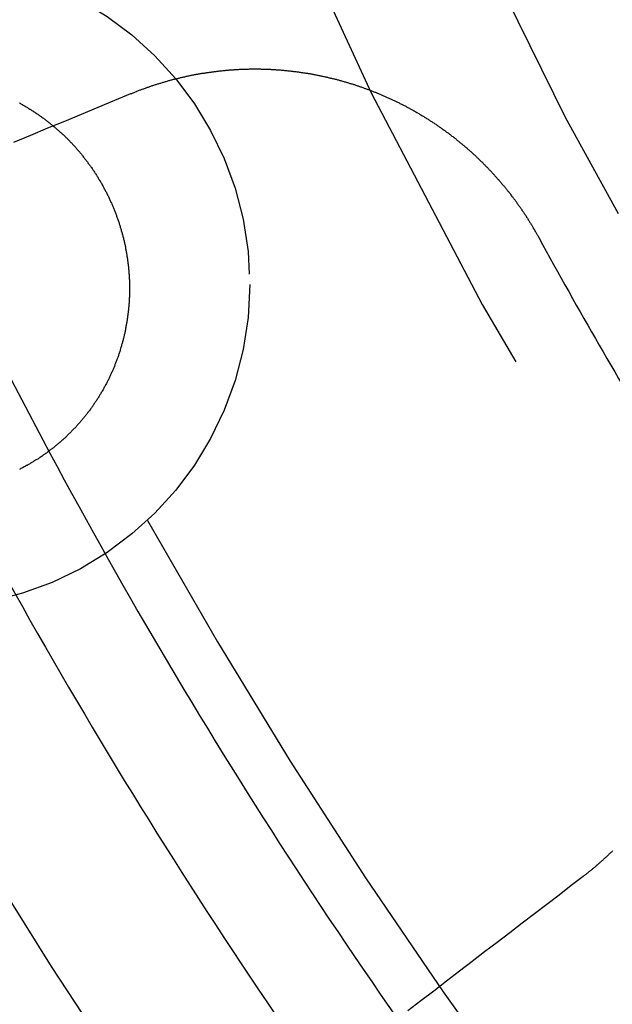
# Model space of a CAD drawing. Extents: x -250 to 250, y 0 to 1028.
# Drawn here: x -30 to -27, y 758 to 764 of the extents above; entities that cross this region are included whole.
import ezdxf

# ---------------------------------------------------------------- set-up
doc = ezdxf.new("R2010")
doc.units = 0
doc.header["$LTSCALE"] = 20
doc.linetypes.add('VERDECKT', pattern=[0.375, 0.25, -0.125])
doc.layers.get('0').update_dxf_attribs({"linetype": 'CONTINUOUS'})
doc.layers.add('BEM', color=7, linetype='CONTINUOUS')

# ---------------------------------------------------------------- blocks, each defined once
blk = doc.blocks.new('A$C38FF7F47')
at = {"color": 3}
for points in [[(949.166, 288.807, 0), (949.171, 288.808, 0), (949.176, 288.81, 0), (949.18, 288.812, 0), (949.185, 288.814, 0), (949.189, 288.816, 0), (949.194, 288.818, 0), (949.199, 288.82, 0), (949.203, 288.821, 0), (949.208, 288.823, 0), (949.212, 288.825, 0), (949.217, 288.827, 0), (949.222, 288.829, 0), (949.226, 288.83, 0), (949.231, 288.832, 0), (949.236, 288.834, 0), (949.241, 288.836, 0), (949.245, 288.837, 0), (949.25, 288.839, 0), (949.255, 288.841, 0), (949.259, 288.842, 0), (949.264, 288.844, 0), (949.269, 288.846, 0), (949.274, 288.847, 0), (949.278, 288.849, 0), (949.283, 288.851, 0), (949.288, 288.852, 0), (949.293, 288.854, 0), (949.297, 288.856, 0), (949.302, 288.857, 0), (949.307, 288.859, 0), (949.312, 288.86, 0), (949.317, 288.862, 0), (949.321, 288.863, 0), (949.326, 288.865, 0), (949.331, 288.866, 0), (949.336, 288.868, 0), (949.341, 288.869, 0), (949.346, 288.871, 0), (949.35, 288.872, 0), (949.355, 288.874, 0), (949.36, 288.875, 0), (949.365, 288.877, 0), (949.37, 288.878, 0), (949.375, 288.88, 0), (949.38, 288.881, 0), (949.384, 288.882, 0), (949.389, 288.884, 0), (949.394, 288.885, 0), (949.399, 288.887, 0), (949.404, 288.888, 0), (949.409, 288.889, 0), (949.414, 288.891, 0), (949.419, 288.892, 0), (949.424, 288.893, 0), (949.429, 288.895, 0), (949.434, 288.896, 0), (949.439, 288.897, 0), (949.444, 288.898, 0), (949.449, 288.9, 0), (949.454, 288.901, 0), (949.459, 288.902, 0), (949.463, 288.903, 0), (949.468, 288.904, 0), (949.473, 288.906, 0), (949.478, 288.907, 0), (949.483, 288.908, 0), (949.488, 288.909, 0), (949.493, 288.91, 0), (949.498, 288.911, 0), (949.503, 288.912, 0), (949.508, 288.914, 0), (949.514, 288.915, 0), (949.519, 288.916, 0), (949.524, 288.917, 0), (949.529, 288.918, 0), (949.534, 288.919, 0), (949.539, 288.92, 0), (949.544, 288.921, 0), (949.549, 288.922, 0), (949.554, 288.923, 0), (949.559, 288.924, 0), (949.564, 288.925, 0), (949.569, 288.926, 0), (949.574, 288.927, 0), (949.579, 288.927, 0), (949.584, 288.928, 0), (949.589, 288.929, 0), (949.594, 288.93, 0), (949.6, 288.931, 0), (949.605, 288.932, 0), (949.61, 288.933, 0), (949.615, 288.934, 0), (949.62, 288.934, 0), (949.625, 288.935, 0), (949.63, 288.936, 0), (949.635, 288.937, 0), (949.64, 288.937, 0), (949.645, 288.938, 0), (949.651, 288.939, 0), (949.656, 288.94, 0), (949.661, 288.94, 0), (949.666, 288.941, 0), (949.671, 288.942, 0), (949.676, 288.942, 0), (949.681, 288.943, 0), (949.686, 288.944, 0), (949.692, 288.944, 0), (949.697, 288.945, 0), (949.702, 288.946, 0), (949.707, 288.946, 0), (949.712, 288.947, 0), (949.717, 288.947, 0), (949.723, 288.948, 0), (949.728, 288.948, 0), (949.733, 288.949, 0), (949.738, 288.949, 0), (949.743, 288.95, 0), (949.748, 288.95, 0), (949.753, 288.951, 0), (949.759, 288.951, 0), (949.764, 288.952, 0), (949.769, 288.952, 0), (949.774, 288.953, 0), (949.779, 288.953, 0), (949.784, 288.953, 0), (949.79, 288.954, 0), (949.795, 288.954, 0), (949.8, 288.954, 0), (949.805, 288.955, 0), (949.81, 288.955, 0), (949.815, 288.955, 0), (949.821, 288.956, 0), (949.826, 288.956, 0), (949.831, 288.956, 0), (949.836, 288.957, 0), (949.841, 288.957, 0), (949.847, 288.957, 0), (949.852, 288.957, 0), (949.857, 288.957, 0), (949.862, 288.958, 0), (949.867, 288.958, 0), (949.872, 288.958, 0), (949.878, 288.958, 0), (949.883, 288.958, 0), (949.888, 288.958, 0), (949.893, 288.958, 0), (949.898, 288.959, 0), (949.903, 288.959, 0), (949.909, 288.959, 0), (949.914, 288.959, 0), (949.919, 288.959, 0), (949.924, 288.959, 0), (949.929, 288.959, 0), (949.935, 288.959, 0), (949.94, 288.959, 0), (949.945, 288.959, 0), (949.95, 288.959, 0), (949.955, 288.959, 0), (949.96, 288.959, 0), (949.966, 288.959, 0), (949.971, 288.958, 0), (949.976, 288.958, 0), (949.981, 288.958, 0), (949.986, 288.958, 0), (949.991, 288.958, 0), (949.997, 288.958, 0), (950.002, 288.958, 0), (950.007, 288.957, 0), (950.012, 288.957, 0), (950.017, 288.957, 0), (950.022, 288.957, 0), (950.028, 288.957, 0), (950.033, 288.956, 0), (950.038, 288.956, 0), (950.043, 288.956, 0), (950.048, 288.955, 0), (950.053, 288.955, 0), (950.059, 288.955, 0), (950.064, 288.954, 0), (950.069, 288.954, 0), (950.074, 288.954, 0), (950.079, 288.953, 0), (950.084, 288.953, 0), (950.089, 288.953, 0), (950.094, 288.952, 0), (950.1, 288.952, 0), (950.105, 288.951, 0), (950.11, 288.951, 0), (950.115, 288.95, 0), (950.12, 288.95, 0), (950.125, 288.949, 0), (950.13, 288.949, 0), (950.135, 288.948, 0), (950.141, 288.948, 0), (950.146, 288.947, 0), (950.151, 288.947, 0), (950.156, 288.946, 0), (950.161, 288.946, 0), (950.166, 288.945, 0), (950.171, 288.944, 0), (950.176, 288.944, 0), (950.181, 288.943, 0), (950.186, 288.943, 0), (950.191, 288.942, 0), (950.197, 288.941, 0), (950.202, 288.941, 0), (950.207, 288.94, 0), (950.212, 288.939, 0), (950.217, 288.938, 0), (950.222, 288.938, 0), (950.227, 288.937, 0), (950.232, 288.936, 0), (950.237, 288.935, 0), (950.242, 288.935, 0), (950.247, 288.934, 0), (950.252, 288.933, 0), (950.257, 288.932, 0), (950.262, 288.931, 0), (950.267, 288.931, 0), (950.272, 288.93, 0), (950.277, 288.929, 0), (950.282, 288.928, 0), (950.287, 288.927, 0), (950.292, 288.926, 0), (950.297, 288.925, 0), (950.302, 288.924, 0), (950.307, 288.923, 0), (950.312, 288.922, 0), (950.317, 288.921, 0), (950.322, 288.92, 0), (950.327, 288.919, 0), (950.332, 288.918, 0), (950.337, 288.917, 0), (950.342, 288.916, 0), (950.347, 288.915, 0), (950.351, 288.914, 0), (950.356, 288.913, 0), (950.361, 288.912, 0), (950.366, 288.911, 0), (950.371, 288.91, 0), (950.376, 288.909, 0), (950.381, 288.908, 0), (950.386, 288.907, 0), (950.391, 288.905, 0), (950.396, 288.904, 0), (950.4, 288.903, 0), (950.405, 288.902, 0), (950.41, 288.901, 0), (950.415, 288.9, 0), (950.42, 288.898, 0), (950.425, 288.897, 0), (950.429, 288.896, 0), (950.434, 288.895, 0), (950.439, 288.893, 0), (950.444, 288.892, 0), (950.449, 288.891, 0), (950.454, 288.89, 0), (950.458, 288.888, 0), (950.463, 288.887, 0), (950.468, 288.886, 0), (950.473, 288.884, 0), (950.477, 288.883, 0), (950.482, 288.882, 0), (950.487, 288.88, 0), (950.492, 288.879, 0), (950.496, 288.877, 0), (950.501, 288.876, 0), (950.506, 288.875, 0), (950.511, 288.873, 0), (950.515, 288.872, 0), (950.52, 288.87, 0), (950.525, 288.869, 0), (950.529, 288.867, 0), (950.534, 288.866, 0), (950.539, 288.865, 0), (950.543, 288.863, 0), (950.548, 288.862, 0), (950.553, 288.86, 0), (950.557, 288.859, 0), (950.562, 288.857, 0), (950.566, 288.855, 0), (950.571, 288.854, 0), (950.576, 288.852, 0), (950.58, 288.851, 0), (950.585, 288.849, 0), (950.59, 288.848, 0), (950.594, 288.846, 0), (950.599, 288.844, 0), (950.603, 288.843, 0), (950.608, 288.841, 0), (950.613, 288.839, 0), (950.617, 288.838, 0), (950.622, 288.836, 0), (950.627, 288.834, 0), (950.631, 288.832, 0), (950.636, 288.831, 0), (950.641, 288.829, 0), (950.645, 288.827, 0), (950.65, 288.825, 0), (950.654, 288.824, 0), (950.659, 288.822, 0), (950.664, 288.82, 0), (950.668, 288.818, 0), (950.673, 288.816, 0), (950.678, 288.815, 0), (950.682, 288.813, 0), (950.687, 288.811, 0), (950.691, 288.809, 0), (950.696, 288.807, 0), (950.701, 288.805, 0), (950.705, 288.803, 0), (950.71, 288.801, 0), (950.714, 288.799, 0), (950.719, 288.797, 0), (950.724, 288.795, 0), (950.728, 288.793, 0), (950.733, 288.791, 0), (950.738, 288.789, 0), (950.742, 288.787, 0), (950.747, 288.785, 0), (950.751, 288.783, 0), (950.756, 288.781, 0), (950.761, 288.779, 0), (950.765, 288.777, 0), (950.77, 288.775, 0), (950.774, 288.773, 0), (950.779, 288.771, 0), (950.783, 288.768, 0), (950.788, 288.766, 0), (950.793, 288.764, 0), (950.797, 288.762, 0), (950.802, 288.76, 0), (950.806, 288.757, 0), (950.811, 288.755, 0), (950.815, 288.753, 0), (950.82, 288.751, 0), (950.825, 288.749, 0), (950.829, 288.746, 0), (950.834, 288.744, 0), (950.838, 288.742, 0), (950.843, 288.739, 0), (950.847, 288.737, 0), (950.852, 288.735, 0), (950.856, 288.732, 0), (950.861, 288.73, 0), (950.865, 288.728, 0), (950.87, 288.725, 0), (950.874, 288.723, 0), (950.879, 288.72, 0), (950.883, 288.718, 0), (950.888, 288.716, 0), (950.892, 288.713, 0), (950.897, 288.711, 0), (950.901, 288.708, 0), (950.906, 288.706, 0), (950.91, 288.703, 0), (950.915, 288.701, 0), (950.919, 288.698, 0), (950.924, 288.696, 0), (950.928, 288.693, 0), (950.933, 288.69, 0), (950.937, 288.688, 0), (950.941, 288.685, 0), (950.946, 288.683, 0), (950.95, 288.68, 0), (950.955, 288.677, 0), (950.959, 288.675, 0), (950.964, 288.672, 0), (950.968, 288.669, 0), (950.972, 288.667, 0), (950.977, 288.664, 0), (950.981, 288.661, 0), (950.985, 288.659, 0), (950.99, 288.656, 0), (950.994, 288.653, 0), (950.999, 288.65, 0), (951.003, 288.648, 0), (951.007, 288.645, 0), (951.012, 288.642, 0), (951.016, 288.639, 0), (951.02, 288.637, 0), (951.025, 288.634, 0), (951.029, 288.631, 0), (951.033, 288.628, 0), (951.038, 288.625, 0), (951.042, 288.622, 0), (951.046, 288.619, 0), (951.051, 288.617, 0), (951.055, 288.614, 0), (951.059, 288.611, 0), (951.063, 288.608, 0), (951.068, 288.605, 0), (951.072, 288.602, 0), (951.076, 288.599, 0), (951.08, 288.596, 0), (951.085, 288.593, 0), (951.089, 288.59, 0), (951.093, 288.587, 0), (951.097, 288.584, 0), (951.102, 288.581, 0), (951.106, 288.578, 0), (951.11, 288.575, 0), (951.114, 288.572, 0), (951.118, 288.569, 0), (951.122, 288.566, 0), (951.127, 288.563, 0), (951.131, 288.56, 0), (951.135, 288.556, 0), (951.139, 288.553, 0), (951.143, 288.55, 0), (951.147, 288.547, 0), (951.151, 288.544, 0), (951.156, 288.541, 0), (951.16, 288.537, 0), (951.164, 288.534, 0), (951.168, 288.531, 0), (951.172, 288.528, 0), (951.176, 288.525, 0), (951.18, 288.521, 0), (951.184, 288.518, 0), (951.188, 288.515, 0), (951.192, 288.512, 0), (951.196, 288.508, 0), (951.2, 288.505, 0), (951.204, 288.502, 0), (951.208, 288.498, 0), (951.212, 288.495, 0), (951.216, 288.492, 0), (951.22, 288.488, 0), (951.224, 288.485, 0), (951.228, 288.482, 0), (951.232, 288.478, 0), (951.236, 288.475, 0), (951.24, 288.472, 0), (951.244, 288.468, 0), (951.248, 288.465, 0), (951.252, 288.461, 0), (951.256, 288.458, 0), (951.259, 288.455, 0), (951.263, 288.451, 0), (951.267, 288.448, 0), (951.271, 288.444, 0), (951.275, 288.441, 0), (951.279, 288.437, 0), (951.283, 288.434, 0), (951.286, 288.43, 0), (951.29, 288.427, 0), (951.294, 288.423, 0), (951.298, 288.42, 0), (951.302, 288.416, 0), (951.305, 288.412, 0), (951.309, 288.409, 0), (951.313, 288.405, 0), (951.317, 288.402, 0), (951.32, 288.398, 0), (951.324, 288.395, 0), (951.328, 288.391, 0), (951.332, 288.387, 0), (951.335, 288.384, 0), (951.339, 288.38, 0), (951.343, 288.376, 0), (951.346, 288.373, 0), (951.35, 288.369, 0), (951.354, 288.365, 0), (951.357, 288.362, 0), (951.361, 288.358, 0), (951.364, 288.354, 0), (951.368, 288.351, 0), (951.372, 288.347, 0), (951.375, 288.343, 0), (951.379, 288.339, 0), (951.382, 288.336, 0), (951.386, 288.332, 0), (951.389, 288.328, 0), (951.393, 288.324, 0), (951.397, 288.321, 0), (951.4, 288.317, 0), (951.404, 288.313, 0), (951.407, 288.309, 0), (951.411, 288.305, 0), (951.414, 288.302, 0), (951.417, 288.298, 0), (951.421, 288.294, 0), (951.424, 288.29, 0), (951.428, 288.286, 0), (951.431, 288.282, 0), (951.435, 288.278, 0), (951.438, 288.275, 0), (951.441, 288.271, 0), (951.445, 288.267, 0), (951.448, 288.263, 0), (951.451, 288.259, 0), (951.455, 288.255, 0), (951.458, 288.251, 0), (951.461, 288.247, 0), (951.465, 288.243, 0), (951.468, 288.239, 0), (951.471, 288.235, 0), (951.475, 288.232, 0), (951.478, 288.228, 0), (951.481, 288.224, 0), (951.484, 288.22, 0), (951.488, 288.216, 0), (951.491, 288.212, 0), (951.494, 288.208, 0), (951.497, 288.204, 0), (951.5, 288.2, 0), (951.503, 288.196, 0), (951.507, 288.192, 0), (951.51, 288.188, 0), (951.513, 288.184, 0), (951.516, 288.18, 0), (951.519, 288.175, 0), (951.522, 288.171, 0), (951.525, 288.167, 0), (951.528, 288.163, 0), (951.531, 288.159, 0), (951.534, 288.155, 0), (951.537, 288.151, 0), (951.541, 288.147, 0), (951.544, 288.143, 0), (951.547, 288.139, 0), (951.55, 288.135, 0), (951.552, 288.131, 0), (951.555, 288.127, 0), (951.558, 288.122, 0), (951.561, 288.118, 0), (951.564, 288.114, 0), (951.567, 288.11, 0), (951.57, 288.106, 0), (951.573, 288.102, 0), (951.576, 288.098, 0), (951.579, 288.093, 0), (951.582, 288.089, 0), (951.584, 288.085, 0), (951.587, 288.081, 0), (951.59, 288.077, 0), (951.593, 288.073, 0), (951.596, 288.068, 0), (951.598, 288.064, 0), (951.601, 288.06, 0), (951.604, 288.056, 0), (951.607, 288.052, 0), (951.609, 288.048, 0), (951.612, 288.043, 0), (951.615, 288.039, 0), (951.618, 288.035, 0), (951.62, 288.031, 0), (951.623, 288.026, 0), (951.626, 288.022, 0), (951.628, 288.018, 0), (951.631, 288.014, 0), (951.633, 288.01, 0), (951.636, 288.005, 0), (951.639, 288.001, 0), (951.641, 287.997, 0), (951.644, 287.993, 0), (951.646, 287.988, 0), (951.649, 287.984, 0), (951.651, 287.98, 0), (951.654, 287.976, 0), (951.656, 287.971, 0), (951.659, 287.967, 0), (951.661, 287.963, 0), (951.664, 287.959, 0), (951.666, 287.954, 0), (951.669, 287.95, 0), (951.671, 287.946, 0), (951.674, 287.942, 0), (951.676, 287.937, 0), (951.678, 287.933, 0), (951.681, 287.929, 0), (951.683, 287.924, 0), (951.686, 287.92, 0), (951.688, 287.916, 0)], [(948.442, 288.507, 0), (948.547, 288.55, 0), (948.652, 288.594, 0), (948.757, 288.637, 0), (948.86, 288.68, 0), (948.963, 288.722, 0), (949.065, 288.765, 0), (949.166, 288.807, 0)], [(952.144, 284.122, 0), (952.141, 284.118, 0), (952.137, 284.115, 0), (952.133, 284.111, 0), (952.13, 284.108, 0), (952.126, 284.104, 0), (952.122, 284.101, 0), (952.119, 284.097, 0), (952.115, 284.094, 0), (952.111, 284.09, 0), (952.108, 284.087, 0), (952.104, 284.083, 0), (952.1, 284.08, 0), (952.096, 284.077, 0), (952.093, 284.073, 0), (952.089, 284.07, 0), (952.085, 284.066, 0), (952.081, 284.063, 0), (952.078, 284.06, 0), (952.074, 284.056, 0), (952.07, 284.053, 0), (952.066, 284.05, 0), (952.063, 284.046, 0), (952.059, 284.043, 0), (952.055, 284.04, 0), (952.051, 284.036, 0), (952.047, 284.033, 0), (952.044, 284.03, 0), (952.04, 284.027, 0), (952.036, 284.023, 0), (952.032, 284.02, 0), (952.028, 284.017, 0), (952.024, 284.014, 0), (952.021, 284.01, 0), (952.017, 284.007, 0), (952.013, 284.004, 0), (952.009, 284.001, 0), (952.005, 283.998, 0), (952.001, 283.995, 0), (951.997, 283.992, 0), (951.994, 283.988, 0), (951.99, 283.985, 0), (951.986, 283.982, 0), (951.982, 283.979, 0), (951.978, 283.976, 0), (951.974, 283.973, 0), (951.97, 283.97, 0), (951.966, 283.967, 0), (951.962, 283.964, 0)], [(951.962, 283.964, 0), (951.888, 283.907, 0), (951.813, 283.849, 0), (951.737, 283.791, 0), (951.661, 283.733, 0), (951.585, 283.674, 0), (951.508, 283.616, 0), (951.431, 283.556, 0), (951.353, 283.497, 0), (951.275, 283.437, 0), (951.197, 283.377, 0), (951.118, 283.316, 0), (951.038, 283.255, 0), (950.959, 283.194, 0), (950.878, 283.132, 0)]]:
    blk.add_polyline3d(points, dxfattribs=at)
at = {"color": 1}
for points in [[(949.024, 288.174, 0), (949.026, 288.169, 0), (949.029, 288.164, 0), (949.031, 288.159, 0), (949.033, 288.154, 0), (949.036, 288.149, 0), (949.038, 288.144, 0), (949.04, 288.139, 0), (949.042, 288.134, 0), (949.045, 288.129, 0), (949.047, 288.124, 0), (949.049, 288.119, 0), (949.051, 288.114, 0), (949.053, 288.109, 0), (949.056, 288.104, 0), (949.058, 288.099, 0), (949.06, 288.094, 0), (949.062, 288.089, 0), (949.064, 288.084, 0), (949.066, 288.079, 0), (949.068, 288.074, 0), (949.07, 288.069, 0), (949.072, 288.063, 0), (949.074, 288.058, 0), (949.076, 288.053, 0), (949.077, 288.048, 0), (949.079, 288.043, 0), (949.081, 288.038, 0), (949.083, 288.033, 0), (949.085, 288.027, 0), (949.087, 288.022, 0), (949.088, 288.017, 0), (949.09, 288.012, 0), (949.092, 288.007, 0), (949.093, 288.001, 0), (949.095, 287.996, 0), (949.097, 287.991, 0), (949.098, 287.986, 0), (949.1, 287.981, 0), (949.102, 287.975, 0), (949.103, 287.97, 0), (949.105, 287.965, 0), (949.106, 287.96, 0), (949.108, 287.954, 0), (949.109, 287.949, 0), (949.111, 287.944, 0), (949.112, 287.939, 0), (949.113, 287.933, 0), (949.115, 287.928, 0), (949.116, 287.923, 0), (949.117, 287.918, 0), (949.119, 287.912, 0), (949.12, 287.907, 0), (949.121, 287.902, 0), (949.123, 287.896, 0), (949.124, 287.891, 0), (949.125, 287.886, 0), (949.126, 287.88, 0), (949.127, 287.875, 0), (949.129, 287.87, 0), (949.13, 287.864, 0), (949.131, 287.859, 0), (949.132, 287.854, 0), (949.133, 287.848, 0), (949.134, 287.843, 0), (949.135, 287.838, 0), (949.136, 287.832, 0), (949.137, 287.827, 0), (949.138, 287.822, 0), (949.139, 287.816, 0), (949.14, 287.811, 0), (949.14, 287.806, 0), (949.141, 287.8, 0), (949.142, 287.795, 0), (949.143, 287.79, 0), (949.144, 287.784, 0), (949.144, 287.779, 0), (949.145, 287.773, 0), (949.146, 287.768, 0), (949.147, 287.763, 0), (949.147, 287.757, 0), (949.148, 287.752, 0), (949.148, 287.746, 0), (949.149, 287.741, 0), (949.15, 287.736, 0), (949.15, 287.73, 0), (949.151, 287.725, 0), (949.151, 287.72, 0), (949.152, 287.714, 0), (949.152, 287.709, 0), (949.153, 287.703, 0), (949.153, 287.698, 0), (949.153, 287.693, 0), (949.154, 287.687, 0), (949.154, 287.682, 0), (949.155, 287.676, 0), (949.155, 287.671, 0), (949.155, 287.666, 0), (949.155, 287.66, 0), (949.156, 287.655, 0), (949.156, 287.65, 0), (949.156, 287.644, 0), (949.156, 287.639, 0), (949.156, 287.633, 0), (949.156, 287.628, 0), (949.157, 287.623, 0), (949.157, 287.617, 0), (949.157, 287.612, 0), (949.157, 287.606, 0), (949.157, 287.601, 0), (949.157, 287.596, 0), (949.157, 287.59, 0), (949.157, 287.585, 0), (949.157, 287.58, 0), (949.156, 287.574, 0), (949.156, 287.569, 0), (949.156, 287.563, 0), (949.156, 287.558, 0), (949.156, 287.553, 0), (949.156, 287.547, 0), (949.155, 287.542, 0), (949.155, 287.537, 0), (949.155, 287.531, 0), (949.155, 287.526, 0), (949.154, 287.52, 0), (949.154, 287.515, 0), (949.154, 287.51, 0), (949.153, 287.504, 0), (949.153, 287.499, 0), (949.152, 287.494, 0), (949.152, 287.488, 0), (949.151, 287.483, 0), (949.151, 287.478, 0), (949.15, 287.472, 0), (949.15, 287.467, 0), (949.149, 287.462, 0), (949.149, 287.456, 0), (949.148, 287.451, 0), (949.147, 287.446, 0), (949.147, 287.44, 0), (949.146, 287.435, 0), (949.145, 287.43, 0), (949.145, 287.424, 0), (949.144, 287.419, 0), (949.143, 287.414, 0), (949.142, 287.408, 0), (949.142, 287.403, 0), (949.141, 287.398, 0), (949.14, 287.393, 0), (949.139, 287.387, 0), (949.138, 287.382, 0), (949.137, 287.377, 0), (949.136, 287.371, 0), (949.135, 287.366, 0), (949.134, 287.361, 0), (949.133, 287.356, 0), (949.132, 287.35, 0), (949.131, 287.345, 0), (949.13, 287.34, 0), (949.129, 287.335, 0), (949.128, 287.329, 0), (949.127, 287.324, 0), (949.126, 287.319, 0), (949.124, 287.314, 0), (949.123, 287.309, 0), (949.122, 287.303, 0), (949.121, 287.298, 0), (949.119, 287.293, 0), (949.118, 287.288, 0), (949.117, 287.283, 0), (949.115, 287.277, 0), (949.114, 287.272, 0), (949.113, 287.267, 0), (949.111, 287.262, 0), (949.11, 287.257, 0), (949.108, 287.252, 0), (949.107, 287.246, 0), (949.105, 287.241, 0), (949.104, 287.236, 0), (949.102, 287.231, 0), (949.101, 287.226, 0), (949.099, 287.221, 0), (949.098, 287.216, 0), (949.096, 287.211, 0), (949.094, 287.206, 0), (949.093, 287.2, 0), (949.091, 287.195, 0), (949.089, 287.19, 0), (949.088, 287.185, 0), (949.086, 287.18, 0), (949.084, 287.175, 0), (949.082, 287.17, 0), (949.081, 287.165, 0), (949.079, 287.16, 0), (949.077, 287.155, 0), (949.075, 287.15, 0), (949.073, 287.145, 0), (949.071, 287.14, 0), (949.069, 287.135, 0), (949.067, 287.13, 0), (949.065, 287.125, 0), (949.063, 287.12, 0), (949.061, 287.115, 0), (949.059, 287.11, 0), (949.057, 287.105, 0), (949.055, 287.1, 0), (949.053, 287.096, 0), (949.051, 287.091, 0), (949.049, 287.086, 0), (949.046, 287.081, 0), (949.044, 287.076, 0), (949.042, 287.071, 0), (949.04, 287.066, 0), (949.038, 287.061, 0), (949.035, 287.056, 0), (949.033, 287.052, 0), (949.031, 287.047, 0), (949.028, 287.042, 0), (949.026, 287.037, 0), (949.024, 287.032, 0), (949.021, 287.028, 0), (949.019, 287.023, 0), (949.016, 287.018, 0), (949.014, 287.013, 0), (949.011, 287.008, 0), (949.009, 287.004, 0), (949.006, 286.999, 0), (949.004, 286.994, 0), (949.001, 286.99, 0), (948.999, 286.985, 0), (948.996, 286.98, 0), (948.993, 286.975, 0), (948.991, 286.971, 0), (948.988, 286.966, 0), (948.985, 286.961, 0), (948.982, 286.957, 0), (948.98, 286.952, 0), (948.977, 286.948, 0), (948.974, 286.943, 0), (948.971, 286.938, 0), (948.969, 286.934, 0), (948.966, 286.929, 0), (948.963, 286.925, 0), (948.96, 286.92, 0), (948.957, 286.916, 0), (948.954, 286.911, 0), (948.951, 286.907, 0), (948.948, 286.902, 0), (948.945, 286.898, 0), (948.942, 286.893, 0), (948.939, 286.889, 0), (948.936, 286.884, 0), (948.933, 286.88, 0), (948.93, 286.875, 0), (948.927, 286.871, 0), (948.924, 286.867, 0), (948.921, 286.862, 0), (948.918, 286.858, 0), (948.915, 286.854, 0), (948.911, 286.849, 0), (948.908, 286.845, 0), (948.905, 286.841, 0), (948.902, 286.836, 0), (948.898, 286.832, 0), (948.895, 286.828, 0), (948.892, 286.823, 0), (948.889, 286.819, 0), (948.885, 286.815, 0), (948.882, 286.811, 0), (948.878, 286.807, 0), (948.875, 286.802, 0), (948.872, 286.798, 0), (948.868, 286.794, 0), (948.865, 286.79, 0), (948.861, 286.786, 0), (948.858, 286.782, 0), (948.854, 286.778, 0), (948.851, 286.774, 0), (948.847, 286.769, 0), (948.844, 286.765, 0), (948.84, 286.761, 0), (948.836, 286.757, 0), (948.833, 286.753, 0), (948.829, 286.749, 0), (948.826, 286.745, 0), (948.822, 286.741, 0), (948.818, 286.737, 0), (948.814, 286.734, 0), (948.811, 286.73, 0), (948.807, 286.726, 0), (948.803, 286.722, 0), (948.799, 286.718, 0), (948.796, 286.714, 0), (948.792, 286.71, 0), (948.788, 286.706, 0), (948.784, 286.703, 0), (948.78, 286.699, 0), (948.776, 286.695, 0), (948.772, 286.691, 0), (948.769, 286.688, 0), (948.765, 286.684, 0), (948.761, 286.68, 0), (948.757, 286.676, 0), (948.753, 286.673, 0), (948.749, 286.669, 0), (948.745, 286.665, 0), (948.741, 286.662, 0), (948.736, 286.658, 0), (948.732, 286.655, 0), (948.728, 286.651, 0), (948.724, 286.648, 0), (948.72, 286.644, 0), (948.716, 286.64, 0), (948.712, 286.637, 0), (948.708, 286.633, 0), (948.703, 286.63, 0), (948.699, 286.627, 0), (948.695, 286.623, 0), (948.691, 286.62, 0), (948.686, 286.616, 0), (948.682, 286.613, 0), (948.678, 286.609, 0), (948.673, 286.606, 0), (948.669, 286.603, 0), (948.665, 286.6, 0), (948.66, 286.596, 0), (948.656, 286.593, 0), (948.652, 286.59, 0), (948.647, 286.587, 0), (948.643, 286.583, 0), (948.638, 286.58, 0), (948.634, 286.577, 0), (948.63, 286.574, 0), (948.625, 286.571, 0), (948.621, 286.568, 0), (948.616, 286.564, 0), (948.612, 286.561, 0), (948.607, 286.558, 0), (948.603, 286.555, 0), (948.598, 286.552, 0), (948.593, 286.549, 0), (948.589, 286.546, 0), (948.584, 286.543, 0), (948.58, 286.541, 0), (948.575, 286.538, 0), (948.57, 286.535, 0), (948.566, 286.532, 0), (948.561, 286.529, 0), (948.557, 286.526, 0), (948.552, 286.524, 0), (948.547, 286.521, 0), (948.543, 286.518, 0), (948.538, 286.515, 0), (948.533, 286.513, 0), (948.528, 286.51, 0), (948.524, 286.507, 0), (948.519, 286.505, 0), (948.514, 286.502, 0), (948.509, 286.499, 0), (948.505, 286.497, 0), (948.5, 286.494, 0), (948.495, 286.492, 0), (948.49, 286.489, 0), (948.485, 286.487, 0), (948.48, 286.484, 0), (948.476, 286.482, 0)], [(948.475, 288.749, 0), (948.48, 288.747, 0), (948.484, 288.744, 0), (948.489, 288.741, 0), (948.494, 288.739, 0), (948.498, 288.736, 0), (948.503, 288.733, 0), (948.508, 288.731, 0), (948.512, 288.728, 0), (948.517, 288.725, 0), (948.521, 288.723, 0), (948.526, 288.72, 0), (948.531, 288.717, 0), (948.535, 288.714, 0), (948.54, 288.711, 0), (948.544, 288.709, 0), (948.549, 288.706, 0), (948.553, 288.703, 0), (948.558, 288.7, 0), (948.562, 288.697, 0), (948.567, 288.694, 0), (948.571, 288.691, 0), (948.576, 288.688, 0), (948.58, 288.685, 0), (948.585, 288.682, 0), (948.589, 288.679, 0), (948.594, 288.676, 0), (948.598, 288.673, 0), (948.602, 288.67, 0), (948.607, 288.667, 0), (948.611, 288.664, 0), (948.615, 288.661, 0), (948.62, 288.657, 0), (948.624, 288.654, 0), (948.628, 288.651, 0), (948.633, 288.648, 0), (948.637, 288.645, 0), (948.641, 288.641, 0), (948.646, 288.638, 0), (948.65, 288.635, 0), (948.654, 288.632, 0), (948.658, 288.628, 0), (948.663, 288.625, 0), (948.667, 288.622, 0), (948.671, 288.618, 0), (948.675, 288.615, 0), (948.679, 288.611, 0), (948.683, 288.608, 0), (948.688, 288.604, 0), (948.692, 288.601, 0), (948.696, 288.597, 0), (948.7, 288.594, 0), (948.704, 288.59, 0), (948.708, 288.587, 0), (948.712, 288.583, 0), (948.716, 288.58, 0), (948.72, 288.576, 0), (948.724, 288.573, 0), (948.728, 288.569, 0), (948.732, 288.565, 0), (948.736, 288.562, 0), (948.74, 288.558, 0), (948.744, 288.554, 0), (948.748, 288.551, 0), (948.752, 288.547, 0), (948.756, 288.543, 0), (948.76, 288.539, 0), (948.764, 288.535, 0), (948.768, 288.532, 0), (948.771, 288.528, 0), (948.775, 288.524, 0), (948.779, 288.52, 0), (948.783, 288.516, 0), (948.787, 288.512, 0), (948.79, 288.508, 0), (948.794, 288.505, 0), (948.798, 288.501, 0), (948.802, 288.497, 0), (948.805, 288.493, 0), (948.809, 288.489, 0), (948.813, 288.485, 0), (948.816, 288.481, 0), (948.82, 288.477, 0), (948.824, 288.473, 0), (948.827, 288.469, 0), (948.831, 288.464, 0), (948.834, 288.46, 0), (948.838, 288.456, 0), (948.842, 288.452, 0), (948.845, 288.448, 0), (948.849, 288.444, 0), (948.852, 288.44, 0), (948.856, 288.435, 0), (948.859, 288.431, 0), (948.862, 288.427, 0), (948.866, 288.423, 0), (948.869, 288.419, 0), (948.873, 288.414, 0), (948.876, 288.41, 0), (948.879, 288.406, 0), (948.883, 288.401, 0), (948.886, 288.397, 0), (948.889, 288.393, 0), (948.893, 288.388, 0), (948.896, 288.384, 0), (948.899, 288.38, 0), (948.902, 288.375, 0), (948.906, 288.371, 0), (948.909, 288.366, 0), (948.912, 288.362, 0), (948.915, 288.358, 0), (948.918, 288.353, 0), (948.921, 288.349, 0), (948.925, 288.344, 0), (948.928, 288.34, 0), (948.931, 288.335, 0), (948.934, 288.331, 0), (948.937, 288.326, 0), (948.94, 288.321, 0), (948.943, 288.317, 0), (948.946, 288.312, 0), (948.949, 288.308, 0), (948.952, 288.303, 0), (948.955, 288.298, 0), (948.958, 288.294, 0), (948.96, 288.289, 0), (948.963, 288.284, 0), (948.966, 288.28, 0), (948.969, 288.275, 0), (948.972, 288.27, 0), (948.975, 288.266, 0), (948.977, 288.261, 0), (948.98, 288.256, 0), (948.983, 288.252, 0), (948.986, 288.247, 0), (948.988, 288.242, 0), (948.991, 288.237, 0), (948.994, 288.232, 0), (948.996, 288.228, 0), (948.999, 288.223, 0), (949.001, 288.218, 0), (949.004, 288.213, 0), (949.007, 288.208, 0), (949.009, 288.203, 0), (949.012, 288.199, 0), (949.014, 288.194, 0), (949.017, 288.189, 0), (949.019, 288.184, 0), (949.021, 288.179, 0), (949.024, 288.174, 0)]]:
    blk.add_polyline3d(points, dxfattribs=at)
at = {"color": 1, "linetype": 'VERDECKT'}
for centre, radius in [((978.9084, 302.7497), 115), ((978.9084, 302.7497), 114.3661), ((978.9084, 302.7497), 75), ((978.9084, 302.7497), 65), ((978.9084, 302.7497), 57.5883), ((978.9084, 302.7497), 57), ((978.9084, 302.7497), 57), ((978.9084, 302.7497), 55.6656), ((978.9084, 302.7497), 53.5), ((978.9084, 302.7497), 53.4971), ((978.9084, 302.7497), 52.8546), ((978.9084, 302.7497), 52.2273), ((978.9084, 302.7497), 52.042), ((978.9084, 302.7497), 52.0031), ((978.9084, 302.7497), 52), ((978.9084, 302.7497), 52), ((978.9084, 302.7497), 50.5007), ((978.9084, 302.7497), 50.4937), ((978.9084, 302.7497), 49), ((978.9084, 302.7497), 48.25), ((978.9084, 302.7497), 48.25), ((978.9084, 302.7497), 48.2464), ((978.9084, 302.7497), 47.6909), ((978.9084, 302.7497), 47.5), ((978.9084, 302.7497), 45.25), ((978.9084, 302.7497), 45.1078), ((978.9084, 302.7497), 44.5), ((978.9084, 302.7497), 44.25), ((978.9084, 302.7497), 42.9), ((978.9084, 302.7497), 42.9), ((978.9084, 302.7497), 42.3413), ((978.9084, 302.7497), 42.3413), ((978.9084, 302.7497), 42.0278), ((978.9084, 302.7497), 41.8529), ((978.9084, 302.7497), 41.8), ((978.9084, 302.7497), 41), ((978.9084, 302.7497), 40.5), ((978.9084, 302.7497), 39.7533), ((978.9084, 302.7497), 39.5), ((978.9084, 302.7497), 39), ((978.9084, 302.7497), 38.5), ((978.9084, 302.7497), 37.1514), ((978.9084, 302.7497), 36.5), ((978.9084, 302.7497), 35.8876), ((978.9084, 302.7497), 30.289), ((978.9084, 302.7497), 30.1376), ((978.9084, 302.7497), 28.5), ((978.9084, 302.7497), 28.4999), ((947.9, 287.6259), 2)]:
    blk.add_circle(centre, radius, dxfattribs=at)
at = {"color": 3, "linetype": 'CONTINUOUS'}
for radius in [58, 55]:
    blk.add_circle((978.9084, 302.7497), radius, dxfattribs=at)
at = {"color": 1, "linetype": 'VERDECKT'}
for radius, start, end in [(37.5, 186.37502, 173.62498), (33.9641, 209.22561, 116.77439), (31.5, 186.9564, 173.0436), (30.5, 185.30077, 174.69923)]:
    blk.add_arc((978.9084, 302.7497), radius, start, end, dxfattribs=at)
at = {"color": 3, "linetype": 'CONTINUOUS'}
for radius, start, end in [(34.2937, 205.00691, 214.99309), (34.9, 204.96333, 215.03667), (31, 208.58828, 211.41172), (36.8, 204.83607, 215.16393)]:
    blk.add_arc((978.9084, 302.7497), radius, start, end, dxfattribs=at)

msp = doc.modelspace()

# ---------------------------------------------------------------- block references
at = {"layer": 'BEM'}
msp.add_blockref('A$C38FF7F47', (-978.9084, 475), dxfattribs=at)

doc.saveas('drawing.dxf')
